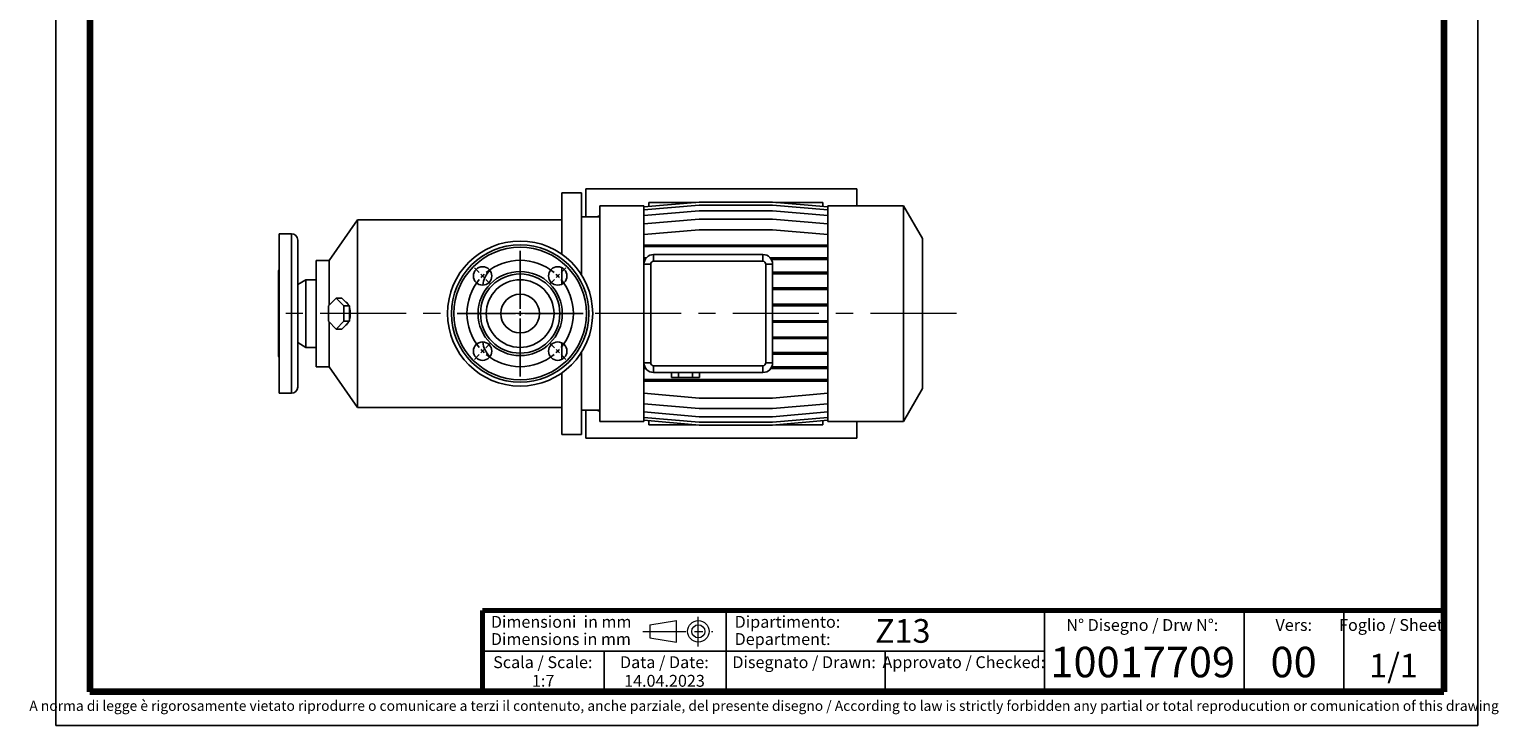
# Model space of a CAD drawing. Units: millimetres. Extents: x -4 to 213, y 0 to 297.
# Drawn here: x -4 to 213, y 0 to 103 of the extents above; entities that cross this region are included whole.
import ezdxf

# ---------------------------------------------------------------- set-up
doc = ezdxf.new("R2010")
doc.units = ezdxf.units.MM
doc.linetypes.add('CENTER', pattern=[10.16, 6.35, -1.27, 1.27, -1.27])
doc.linetypes.add('CENTERX2', pattern=[20.32, 12.7, -2.54, 2.54, -2.54])
doc.layers.add('FORMAT', color=7, linetype='Continuous')
doc.styles.add('SLDTEXTSTYLE0', font='TXT', dxfattribs={"width": 0.605})
doc.styles.add('SLDTEXTSTYLE1', font='TXT', dxfattribs={"width": 0.576526})
doc.styles.add('SLDTEXTSTYLE2', font='TXT', dxfattribs={"width": 0.531021})
doc.styles.add('SLDTEXTSTYLE3', font='TXT', dxfattribs={"width": 0.670574})
doc.styles.add('SLDTEXTSTYLE4', font='TXT', dxfattribs={"width": 0.521006})

# ---------------------------------------------------------------- blocks, each defined once
blk = doc.blocks.new('SW_NOTE_0')
at = {"color": 0, "linetype": 'Continuous', "lineweight": 0, "char_height": 1.75, "attachment_point": 1, "style": 'SLDTEXTSTYLE0'}
for s, insert in [('Dipartimento:', (0, 2.26)), ('Department:', (0, -0.29))]:
    blk.add_mtext(s, dxfattribs=dict(at, insert=insert))
blk = doc.blocks.new('SW_NOTE_0_1')
at = {"color": 0, "linetype": 'Continuous', "lineweight": 0, "char_height": 1.75, "attachment_point": 1, "style": 'SLDTEXTSTYLE0'}
for s, insert in [('Dimensioni  in mm', (0, 2.26)), ('Dimensions in mm', (0, -0.29))]:
    blk.add_mtext(s, dxfattribs=dict(at, insert=insert))
blk = doc.blocks.new('SW_CENTERMARKSYMBOL_2')
at = {"layer": 'FORMAT', "color": 0}
for p, q in [((0, 0.71), (0, 4.4)), ((-0.71, 0), (-4.4, 0)), ((0, 0), (-0.36, 0)), ((0, 0), (0, 0.36)), ((0, 0), (0, -0.36)), ((0, 0), (0.36, 0)), ((0.71, 0), (4.4, 0)), ((0, -0.71), (0, -4.4))]:
    blk.add_line(p, q, dxfattribs=at)
blk = doc.blocks.new('SW_CENTERMARKSYMBOL_3')
at = {"layer": 'FORMAT', "color": 0}
for p, q in [((5.56, 6.27), (5.56, 14.84)), ((-0.51, 11.62), (-1.21, 12.32)), ((0, 11.11), (-0.25, 11.36)), ((0, 11.11), (0.25, 10.86)), ((11.11, 11.11), (10.86, 10.86)), ((11.11, 11.11), (11.36, 11.36)), ((11.62, 11.62), (12.32, 12.32)), ((0.51, 10.61), (1.21, 9.9)), ((10.61, 10.61), (9.9, 9.9)), ((4.84, 5.56), (-3.73, 5.56)), ((5.56, 5.56), (5.2, 5.56)), ((5.56, 5.56), (5.56, 5.91)), ((5.56, 5.56), (5.56, 5.2)), ((5.56, 5.56), (5.91, 5.56)), ((5.56, 4.84), (5.56, -3.73)), ((6.27, 5.56), (14.84, 5.56)), ((0, 0), (-0.25, -0.25)), ((0, 0), (0.25, 0.25)), ((0.51, 0.51), (1.21, 1.21)), ((10.61, 0.51), (9.9, 1.21)), ((11.11, 0), (10.86, 0.25)), ((11.11, 0), (11.36, -0.25)), ((-0.51, -0.51), (-1.21, -1.21)), ((11.62, -0.51), (12.32, -1.21))]:
    blk.add_line(p, q, dxfattribs=at)
for start, end in [(50.2087, 129.7913), (135, 137.6044), (132.3956, 135), (45, 47.6044), (42.3956, 45), (140.2087, 219.7913), (320.2087, 39.7913), (222.3956, 225), (312.3956, 315), (315, 317.6044), (225, 227.6044), (230.2087, 309.7913)]:
    blk.add_arc((5.56, 5.56), 7.86, start, end, dxfattribs=at)

msp = doc.modelspace()

# ---------------------------------------------------------------- linework, layer by layer
at = {"color": 7, "linetype": 'Continuous', "lineweight": 25}
for p, q in [((0, 297), (0, 0)), ((210, 0), (210, 297)), ((77.6458, 78.738), (74.7172, 78.738)), ((74.7172, 69.6593), (74.7172, 78.738)), ((77.6458, 66.5822), (77.6458, 78.738)), ((78.2886, 79.3094), (78.2886, 75.1666)), ((118.2886, 79.3094), (78.2886, 79.3094)), ((118.2886, 79.3094), (118.2886, 76.8094)), ((86.8601, 76.8094), (80.3601, 76.8094)), ((80.3601, 44.9523), (80.3601, 76.8094)), ((95.0244, 77.3532), (86.8601, 76.6389)), ((95.0244, 77.3379), (86.8601, 76.6236)), ((95.0244, 76.9014), (86.8601, 76.1871)), ((86.8601, 68.1666), (86.8601, 76.8094)), ((95.0244, 76.057), (86.8601, 75.3427)), ((94.5235, 77.3094), (87.5744, 77.3094)), ((87.5744, 76.7014), (87.5744, 77.3094)), ((105.8386, 77.3532), (95.0244, 77.3532)), ((105.8386, 77.3379), (95.0244, 77.3379)), ((105.8386, 76.9014), (95.0244, 76.9014)), ((105.8386, 76.057), (95.0244, 76.057)), ((114.0029, 76.6389), (105.8386, 77.3532)), ((114.0029, 76.6236), (105.8386, 77.3379)), ((114.0029, 76.1871), (105.8386, 76.9014)), ((114.0029, 75.3427), (105.8386, 76.057)), ((113.2886, 77.3094), (106.3395, 77.3094)), ((113.2886, 76.7014), (113.2886, 77.3094)), ((125.2029, 76.8094), (114.0029, 76.8094)), ((114.0029, 44.9523), (114.0029, 76.8094)), ((128.0029, 71.9597), (125.2029, 76.8094)), ((125.2029, 44.9523), (125.2029, 76.8094)), ((44.5613, 74.738), (40.3601, 68.738)), ((74.7172, 74.738), (44.5613, 74.738)), ((44.5613, 47.0237), (44.5613, 74.738)), ((80.3601, 75.1666), (77.6458, 75.1666)), ((95.0244, 74.8297), (86.8601, 74.1155)), ((105.8386, 74.8297), (95.0244, 74.8297)), ((114.0029, 74.1155), (105.8386, 74.8297)), ((34.7886, 72.6666), (33.0029, 72.6666)), ((33.0029, 49.0951), (33.0029, 72.6666)), ((35.7172, 50.0237), (35.7172, 71.738)), ((95.0244, 73.2564), (86.8601, 72.5422)), ((105.8386, 73.2564), (95.0244, 73.2564)), ((114.0029, 72.5422), (105.8386, 73.2564)), ((128.0029, 49.802), (128.0029, 71.9597)), ((95.0244, 70.9935), (86.8601, 70.9935)), ((95.0244, 70.7692), (86.8601, 70.7692)), ((88.2886, 69.5951), (88.2886, 68.5948)), ((88.2886, 69.5951), (104.4315, 69.5951)), ((95.0244, 70.7692), (95.0244, 70.9935)), ((105.8386, 70.9935), (95.0244, 70.9935)), ((105.8386, 70.7692), (95.0244, 70.7692)), ((104.4315, 68.5948), (104.4315, 69.5951)), ((105.8386, 70.7692), (105.8386, 70.9935)), ((114.0029, 70.9935), (105.8386, 70.9935)), ((114.0029, 70.7692), (105.8386, 70.7692)), ((40.3601, 68.738), (38.4315, 68.738)), ((38.4315, 53.0237), (38.4315, 68.738)), ((40.3601, 62.112), (40.3601, 68.738)), ((74.7172, 67.6603), (74.7172, 65.2131)), ((87.2085, 69.1015), (86.8601, 69.1015)), ((87.0494, 68.8772), (86.8601, 68.8772)), ((86.8601, 68.1666), (87.8604, 68.1666)), ((86.8601, 53.5951), (86.8601, 68.1666)), ((87.8604, 68.1666), (87.8604, 53.5951)), ((104.4315, 68.5948), (88.2886, 68.5948)), ((104.8598, 68.1666), (105.8601, 68.1666)), ((104.8598, 53.5951), (104.8598, 68.1666)), ((105.8386, 69.1015), (105.5116, 69.1015)), ((105.8386, 68.8772), (105.6707, 68.8772)), ((105.8386, 68.8772), (105.8386, 69.1015)), ((114.0029, 69.1015), (105.8386, 69.1015)), ((114.0029, 68.8772), (105.8386, 68.8772)), ((105.8601, 68.1666), (105.8601, 53.5951)), ((32.8601, 54.8451), (32.8601, 66.9166)), ((36.9315, 65.8808), (35.7172, 65.1798)), ((38.4315, 65.8808), (36.9315, 65.8808)), ((36.9315, 55.8808), (36.9315, 65.8808)), ((114.0029, 66.9709), (105.8601, 66.9709)), ((114.0029, 66.7466), (105.8601, 66.7466)), ((41.4075, 63.1663), (40.2722, 62.0236)), ((42.5428, 62.0236), (41.4075, 63.1663)), ((42.2266, 63.1663), (41.4075, 63.1663)), ((43.3619, 62.0236), (42.2266, 63.1663)), ((114.0029, 64.6653), (105.8601, 64.6653)), ((114.0029, 64.441), (105.8601, 64.441)), ((40.2722, 62.0236), (40.2722, 59.7381)), ((43.3619, 62.0236), (42.5428, 62.0236)), ((42.5428, 59.7381), (42.5428, 62.0236)), ((43.3619, 59.7381), (43.3619, 62.0236)), ((114.0029, 62.2537), (105.8601, 62.2537)), ((114.0029, 62.0294), (105.8601, 62.0294)), ((40.2722, 59.7381), (41.4075, 58.5954)), ((40.3601, 53.0237), (40.3601, 59.6497)), ((41.4075, 58.5954), (42.5428, 59.7381)), ((42.2266, 58.5954), (41.4075, 58.5954)), ((42.2266, 58.5954), (43.3619, 59.7381)), ((43.3619, 59.7381), (42.5428, 59.7381)), ((114.0029, 59.8081), (105.8601, 59.8081)), ((114.0029, 59.5839), (105.8601, 59.5839)), ((35.7172, 56.5819), (36.9315, 55.8808)), ((74.7172, 56.5486), (74.7172, 54.1014)), ((114.0029, 57.4018), (105.8601, 57.4018)), ((114.0029, 57.1775), (105.8601, 57.1775)), ((36.9315, 55.8808), (38.4315, 55.8808)), ((77.6458, 43.0237), (77.6458, 55.1795)), ((114.0029, 55.1067), (105.8601, 55.1067)), ((114.0029, 54.8824), (105.8601, 54.8824)), ((38.4315, 53.0237), (40.3601, 53.0237)), ((40.3601, 53.0237), (44.5613, 47.0237)), ((74.7172, 43.0237), (74.7172, 52.1024)), ((86.8601, 53.5951), (87.8604, 53.5951)), ((86.8601, 44.9523), (86.8601, 53.5951)), ((86.994, 52.9913), (86.8601, 52.9913)), ((87.1246, 52.767), (86.8601, 52.767)), ((88.2886, 53.1668), (104.4315, 53.1668)), ((88.2886, 52.1666), (88.2886, 53.1668)), ((104.4315, 52.1666), (88.2886, 52.1666)), ((90.941, 51.4523), (90.941, 52.1666)), ((91.9719, 51.4523), (91.9719, 52.1666)), ((94.0339, 51.4523), (94.0339, 52.1666)), ((95.0649, 51.4523), (95.0649, 52.1666)), ((104.4315, 53.1668), (104.4315, 52.1666)), ((104.8598, 53.5951), (105.8601, 53.5951)), ((105.8386, 52.767), (105.5956, 52.767)), ((105.8386, 52.9913), (105.7262, 52.9913)), ((105.8386, 52.767), (105.8386, 52.9913)), ((114.0029, 52.9913), (105.8386, 52.9913)), ((114.0029, 52.767), (105.8386, 52.767)), ((95.0244, 51.119), (86.8601, 51.119)), ((95.0244, 50.8947), (86.8601, 50.8947)), ((91.9719, 51.4523), (90.941, 51.4523)), ((94.0339, 51.4523), (91.9719, 51.4523)), ((95.0649, 51.4523), (94.0339, 51.4523)), ((95.0244, 50.8947), (95.0244, 51.119)), ((105.8386, 51.119), (95.0244, 51.119)), ((105.8386, 50.8947), (95.0244, 50.8947)), ((105.8386, 50.8947), (105.8386, 51.119)), ((114.0029, 51.119), (105.8386, 51.119)), ((114.0029, 50.8947), (105.8386, 50.8947)), ((33.0029, 49.0951), (34.7886, 49.0951)), ((95.0244, 48.3803), (86.8601, 49.0946)), ((105.8386, 48.3803), (95.0244, 48.3803)), ((114.0029, 49.0946), (105.8386, 48.3803)), ((125.2029, 44.9523), (128.0029, 49.802)), ((44.5613, 47.0237), (74.7172, 47.0237)), ((77.6458, 46.5951), (80.3601, 46.5951)), ((78.2886, 42.4523), (78.2886, 46.5951)), ((95.0244, 46.8307), (86.8601, 47.545)), ((95.0244, 45.6301), (86.8601, 46.3444)), ((105.8386, 46.8307), (95.0244, 46.8307)), ((105.8386, 45.6301), (95.0244, 45.6301)), ((114.0029, 47.545), (105.8386, 46.8307)), ((114.0029, 46.3444), (105.8386, 45.6301)), ((80.3601, 44.9523), (86.8601, 44.9523)), ((95.0244, 44.8146), (86.8601, 45.5289)), ((95.0244, 44.4084), (86.8601, 45.1227)), ((87.5744, 45.0602), (87.5744, 44.4523)), ((94.5235, 44.4523), (87.5744, 44.4523)), ((105.8386, 44.8146), (95.0244, 44.8146)), ((105.8386, 44.4084), (95.0244, 44.4084)), ((114.0029, 45.5289), (105.8386, 44.8146)), ((114.0029, 45.1227), (105.8386, 44.4084)), ((113.2886, 44.4523), (106.3395, 44.4523)), ((113.2886, 45.0602), (113.2886, 44.4523)), ((114.0029, 44.9523), (125.2029, 44.9523)), ((118.2886, 42.4523), (118.2886, 44.9523)), ((74.7172, 43.0237), (77.6458, 43.0237)), ((118.2886, 42.4523), (78.2886, 42.4523)), ((99, 17), (99, 5)), ((146, 17), (146, 5.0001)), ((175.5, 5), (175.5, 17)), ((190.25, 17), (190.25, 4.998)), ((146, 11), (63, 11)), ((81, 11), (81, 5.0001)), ((122.5, 11), (122.5, 5.0001)), ((0, 0), (210, 0))]:
    msp.add_line(p, q, dxfattribs=at)
at = {"color": 7, "linetype": 'Continuous', "lineweight": 140}
for p, q in [((5, 292), (5, 5)), ((205, 292), (205, 5)), ((205, 5), (5, 5))]:
    msp.add_line(p, q, dxfattribs=at)
at = {"color": 8, "linetype": 'Continuous', "lineweight": 25}
msp.add_line((34.7886, 49.0951), (34.7886, 72.6666), dxfattribs=at)
at = {"color": 7, "linetype": 'Continuous', "lineweight": 70}
for p, q in [((63, 17), (63, 5.0001)), ((205, 17), (63, 17))]:
    msp.add_line(p, q, dxfattribs=at)
at = {"color": 7, "linetype": 'Continuous', "lineweight": 18}
for p, q in [((87.7308, 14.902), (91.6825, 15.5285)), ((91.6825, 12.3304), (91.6825, 15.5285)), ((87.7308, 14.902), (87.7308, 12.9569)), ((87.7308, 12.9569), (91.6825, 12.3304))]:
    msp.add_line(p, q, dxfattribs=at)
at = {"color": 7, "linetype": 'CENTER', "lineweight": 18}
for p, q in [((94.8904, 11.6846), (94.8904, 16.0805)), ((86.6828, 13.9295), (97.0371, 13.9295))]:
    msp.add_line(p, q, dxfattribs=at)
at = {"color": 7, "linetype": 'Continuous', "lineweight": 25}
for centre, radius in [((68.5744, 60.8808), 10.7143), ((68.5744, 60.8808), 10.1429), ((68.5744, 60.8808), 9.7857), ((63.0185, 66.4367), 1.3571), ((74.1302, 66.4367), 1.3571), ((68.5744, 60.8808), 6.2143), ((68.5744, 60.8808), 5.8571), ((68.5744, 60.8808), 5), ((68.5744, 60.8808), 2.8571), ((63.0185, 55.325), 1.3571), ((74.1302, 55.325), 1.3571)]:
    msp.add_circle(centre, radius, dxfattribs=at)
at = {"color": 7, "linetype": 'Continuous', "lineweight": 18}
for radius in [1.5991, 0.9725]:
    msp.add_circle((94.8904, 13.9295), radius, dxfattribs=at)
at = {"color": 7, "linetype": 'Continuous', "lineweight": 25}
for centre, radius, start, end in [((80.4315, 74.4523), 0.8571, 94.780192, 123.55731), ((34.7886, 71.738), 0.9286, 0, 90), ((88.2886, 68.1666), 1.4286, 90, 180), ((104.4315, 68.1666), 1.4286, 0, 90), ((33.7172, 66.9166), 0.8571, 146.44269, 180), ((67.2886, 64.4523), 4.2857, 138.570421, 171.57915), ((88.2886, 68.1666), 0.4283, 90, 180), ((104.4315, 68.1666), 0.4283, 0, 90), ((67.2886, 57.3094), 4.2857, 188.42085, 221.429579), ((33.7172, 54.8451), 0.8571, 180, 213.55731), ((88.2886, 53.5951), 1.4286, 180, 270), ((88.2886, 53.5951), 0.4283, 180, 270), ((104.4315, 53.5951), 0.4283, 270, 0), ((104.4315, 53.5951), 1.4286, 270, 0), ((34.7886, 50.0237), 0.9286, 270, 0), ((80.4315, 47.3094), 0.8571, 236.44269, 265.219808)]:
    msp.add_arc(centre, radius, start, end, dxfattribs=at)
for points, knots in [([(43.1727, 62.214), (43.1606, 62.2368), (43.1115, 62.3288), (43.0043, 62.4502), (42.8882, 62.557), (42.8125, 62.5888), (42.7917, 62.5975)], [0, 0, 0, 0, 0.11953858, 0.48348686, 0.85799998, 1, 1, 1, 1]), ([(43.3619, 59.997), (43.3738, 60.0343), (43.4124, 60.1559), (43.4535, 60.3893), (43.4839, 60.6832), (43.4877, 60.987), (43.4655, 61.2834), (43.4246, 61.5494), (43.3809, 61.7017), (43.3619, 61.7679)], [0, 0, 0, 0, 0.070916442, 0.230726325, 0.395198402, 0.554525265, 0.718485146, 0.877621363, 1, 1, 1, 1]), ([(42.7851, 59.1575), (42.7919, 59.1598), (42.8538, 59.1812), (42.9595, 59.2687), (43.0837, 59.3956), (43.147, 59.5042), (43.1718, 59.5467)], [0, 0, 0, 0, 0.04491663, 0.41196267, 0.76969944, 1, 1, 1, 1])]:
    msp.add_open_spline(points, degree=3, knots=knots, dxfattribs=at)
at = {"layer": 'FORMAT', "linetype": 'CENTERX2', "lineweight": 18}
msp.add_line((133.0029, 60.8808), (33.4315, 60.8808), dxfattribs=at)

# ---------------------------------------------------------------- block references
at = {"color": 7, "linetype": 'Continuous', "lineweight": 0}
for name, p in [('SW_NOTE_0_1', (64.25, 13.95)), ('SW_NOTE_0', (100.25, 13.95))]:
    msp.add_blockref(name, p, dxfattribs=at)
at = {"layer": 'FORMAT'}
for name, p in [('SW_CENTERMARKSYMBOL_3', (63.0185, 55.325)), ('SW_CENTERMARKSYMBOL_2', (68.5744, 60.8808))]:
    msp.add_blockref(name, p, dxfattribs=at)

# ---------------------------------------------------------------- texts
at = {"color": 7, "linetype": 'Continuous', "lineweight": 0}
for s, insert, char_height, attachment_point, style in [('Z13', (121, 15.7409), 3.5, 1, 'SLDTEXTSTYLE0'), ('N° Disegno / Drw N°:', (160.4662, 15.7455), 1.75, 2, 'SLDTEXTSTYLE0'), ('Vers:', (182.8306, 15.7455), 1.75, 2, 'SLDTEXTSTYLE0'), ('Foglio / Sheet:', (197.5179, 15.7455), 1.75, 2, 'SLDTEXTSTYLE2'), ('00', (182.8125, 11.6412), 4.5, 2, 'SLDTEXTSTYLE0'), ('1/1', (197.5642, 10.6182), 3.5, 2, 'SLDTEXTSTYLE0'), ('Scala / Scale:', (71.921, 10.2455), 1.75, 2, 'SLDTEXTSTYLE0'), ('Data / Date:', (89.8748, 10.2455), 1.75, 2, 'SLDTEXTSTYLE0'), ('Disegnato / Drawn:', (110.5088, 10.2455), 1.75, 2, 'SLDTEXTSTYLE0'), ('Approvato / Checked:', (134.1016, 10.2455), 1.75, 2, 'SLDTEXTSTYLE1'), ('1:7', (71.9696, 7.4955), 1.75, 2, 'SLDTEXTSTYLE0'), ('14.04.2023', (89.8906, 7.4955), 1.75, 2, 'SLDTEXTSTYLE0'), ('A norma di legge è rigorosamente vietato riprodurre o comunicare a terzi il contenuto, anche parziale, del presente disegno / According to law is strictly forbidden any partial or total reproducution or comunication of this drawing', (104.5994, 3.6836), 1.5, 2, 'SLDTEXTSTYLE3')]:
    msp.add_mtext(s, dxfattribs=dict(at, insert=insert, char_height=char_height, attachment_point=attachment_point, style=style))
at = {"layer": 'FORMAT', "color": 7, "insert": (160.5258, 11.6412), "char_height": 4.5, "attachment_point": 2, "style": 'SLDTEXTSTYLE4'}
msp.add_mtext('10017709', dxfattribs=at)

doc.saveas('drawing.dxf')
